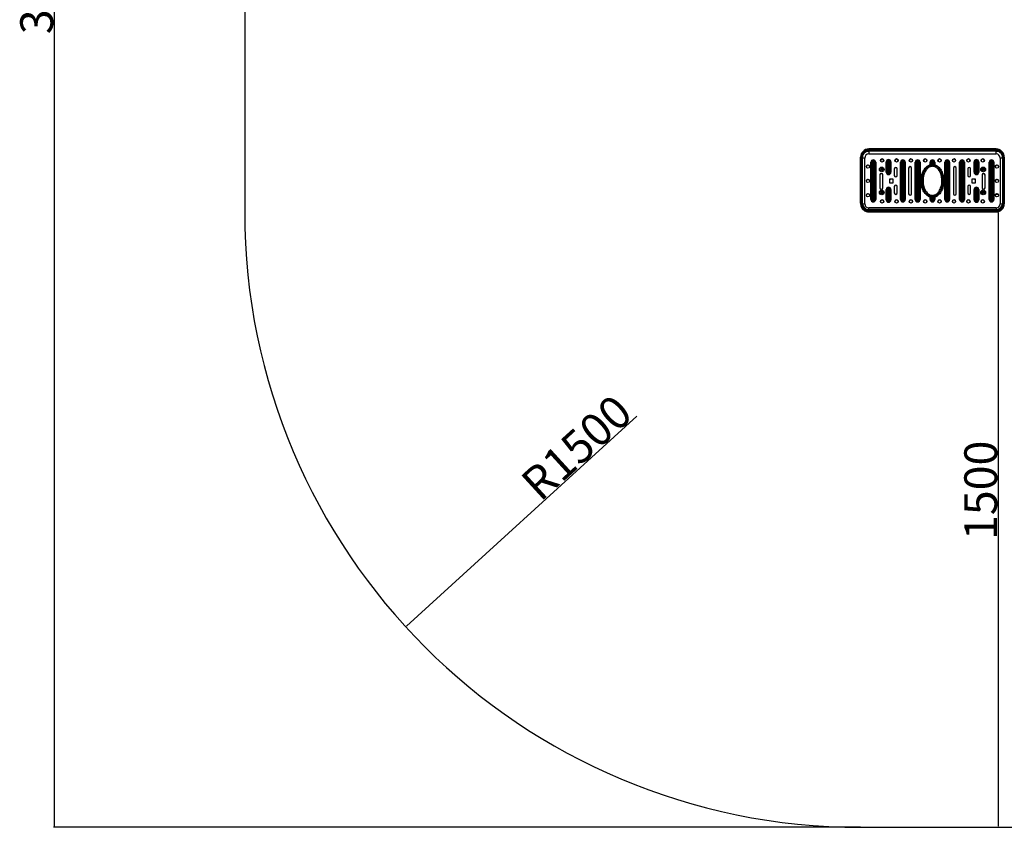
# Model space of a CAD drawing. Units: millimetres. Extents: x -520 to 11611, y 7006 to 11392.
# Drawn here: x 6774 to 9172, y 7212 to 9180 of the extents above; entities that cross this region are included whole.
import ezdxf

# ---------------------------------------------------------------- set-up
doc = ezdxf.new("R2010")
doc.units = ezdxf.units.MM
doc.layers.add('标注层', color=6, linetype='Continuous')
doc.styles.get("Standard").update_dxf_attribs({"font": 'arial.ttf'})
doc.dimstyles.new('1：80', dxfattribs={"dimtxt": 80, "dimasz": 2.5, "dimexe": 1.25, "dimexo": 0.625, "dimtad": 1, "dimdec": 0, "dimdsep": 46, "dimtxsty": 'Standard', "dimcen": 2.5, "dimadec": 0, "dimazin": 0, "dimtfac": 1, "dimtdec": 0, "dimtmove": 0, "dimatfit": 3, "dimfxl": 1, "dimarcsym": 0})

# ---------------------------------------------------------------- blocks, each defined once
blk = doc.blocks.new('*D34')
at = {"layer": 'Defpoints', "color": 0, "transparency": 16777216}
for p in [(8821.8, 8711.6), (7713.9, 7700.3)]:
    blk.add_point(p, dxfattribs=at)
at = {"layer": '标注层', "color": 0, "lineweight": -2, "transparency": 16777216}
blk.add_line((8276.6, 8214), (7715.8, 7702), dxfattribs=at)
at = {"layer": '标注层', "color": 0, "transparency": 16777216}
blk.add_solid([(7715.5, 7702.3), (7716.1, 7701.7), (7713.9, 7700.3)], dxfattribs=at)
at = {"layer": '标注层', "color": 0, "transparency": 16777216, "insert": (7987.9, 8061.8), "char_height": 80, "attachment_point": 1, "rotation": 42.3903}
blk.add_mtext('R1500', dxfattribs=at)
blk = doc.blocks.new('*D35')
at = {"layer": 'Defpoints', "color": 0, "transparency": 16777216}
for p in [(8821.8, 10874.6), (6857.7, 7211.6), (8821.8, 7211.6)]:
    blk.add_point(p, dxfattribs=at)
at = {"layer": '标注层', "color": 0, "lineweight": -2, "transparency": 16777216}
for p, q in [((8821.2, 10874.6), (6856.4, 10874.6)), ((6857.7, 10872.1), (6857.7, 7214.1)), ((8821.2, 7211.6), (6856.4, 7211.6))]:
    blk.add_line(p, q, dxfattribs=at)
at = {"layer": '标注层', "color": 0, "transparency": 16777216}
for points in [[(6857.3, 10872.1), (6858.1, 10872.1), (6857.7, 10874.6)], [(6857.3, 7214.1), (6858.1, 7214.1), (6857.7, 7211.6)]]:
    blk.add_solid(points, dxfattribs=at)
at = {"layer": '标注层', "color": 0, "transparency": 16777216, "insert": (6775.3, 9265.7), "char_height": 80, "attachment_point": 2, "rotation": 90}
blk.add_mtext('3663', dxfattribs=at)
blk = doc.blocks.new('*D38')
at = {"layer": 'Defpoints', "color": 0, "transparency": 16777216}
for p in [(9151.8, 8711.6), (8821.8, 7211.6), (9156.7, 7211.6)]:
    blk.add_point(p, dxfattribs=at)
at = {"layer": '标注层', "color": 0, "lineweight": -2, "transparency": 16777216}
for p, q in [((9152.4, 8711.6), (9158, 8711.6)), ((9156.7, 8709.1), (9156.7, 7214.1)), ((8822.4, 7211.6), (9158, 7211.6))]:
    blk.add_line(p, q, dxfattribs=at)
at = {"layer": '标注层', "color": 0, "transparency": 16777216}
for points in [[(9156.3, 8709.1), (9157.1, 8709.1), (9156.7, 8711.6)], [(9156.3, 7214.1), (9157.1, 7214.1), (9156.7, 7211.6)]]:
    blk.add_solid(points, dxfattribs=at)
at = {"layer": '标注层', "color": 0, "transparency": 16777216, "insert": (9074.4, 8032.9), "char_height": 80, "attachment_point": 2, "rotation": 90}
blk.add_mtext('1500', dxfattribs=at)

msp = doc.modelspace()

# ---------------------------------------------------------------- linework, layer by layer
at = {"color": 7, "linetype": 'Continuous', "lineweight": 25}
for p, q in [((8911.6, 8864.8), (8841.8, 8864.8)), ((8841.8, 8863), (8841.8, 8860.8)), ((8841.8, 8863), (8911.6, 8863)), ((8911.6, 8860.8), (8841.8, 8860.8)), ((8841.8, 8860.8), (8841.8, 8859.2)), ((9151.8, 8859.2), (8841.8, 8859.2)), ((8841.8, 8859.2), (8841.8, 8852.8)), ((8841.8, 8852.8), (9151.8, 8852.8)), ((9082, 8864.8), (8911.6, 8864.8)), ((8911.6, 8863), (8911.6, 8860.8)), ((8911.6, 8863), (9082, 8863)), ((9082, 8860.8), (8911.6, 8860.8)), ((9151.8, 8864.8), (9082, 8864.8)), ((9082, 8860.8), (9082, 8863)), ((9082, 8863), (9151.8, 8863)), ((9151.8, 8860.8), (9082, 8860.8)), ((9151.8, 8860.8), (9151.8, 8863)), ((9151.8, 8860.8), (9151.8, 8859.2)), ((9151.8, 8852.8), (9151.8, 8859.2)), ((8821.8, 8733.1), (8821.8, 8844.9)), ((8823.8, 8733.3), (8823.8, 8845)), ((8825.8, 8844.9), (8825.8, 8733.1)), ((8831.8, 8731.1), (8831.8, 8842.8)), ((8847, 8741.6), (8847, 8832.4)), ((8848.9, 8832.5), (8848.9, 8741.7)), ((8851.8, 8832.6), (8851.8, 8741.8)), ((8853.8, 8741.8), (8853.8, 8832.6)), ((8856.7, 8741.7), (8856.7, 8832.5)), ((8858.6, 8832.4), (8858.6, 8741.6)), ((8884, 8808.2), (8884, 8833.1)), ((8885.9, 8833.2), (8885.9, 8808.3)), ((8888.8, 8833.4), (8888.8, 8808.4)), ((8890.8, 8808.4), (8890.8, 8833.4)), ((8893.6, 8808.3), (8893.6, 8833.2)), ((8895.5, 8833.1), (8895.5, 8808.2)), ((8919, 8741.6), (8919, 8832.4)), ((8920.9, 8832.5), (8920.9, 8741.7)), ((8923.8, 8832.6), (8923.8, 8741.8)), ((8925.8, 8741.8), (8925.8, 8832.6)), ((8928.7, 8741.7), (8928.7, 8832.5)), ((8930.6, 8832.4), (8930.6, 8741.6)), ((8955, 8741.6), (8955, 8832.4)), ((8956.9, 8832.5), (8956.9, 8741.7)), ((8959.8, 8832.6), (8959.8, 8741.8)), ((8961.8, 8741.8), (8961.8, 8832.6)), ((8964.7, 8741.7), (8964.7, 8832.5)), ((8966.6, 8832.4), (8966.6, 8741.6)), ((8991, 8826.5), (8991, 8832.4)), ((8991, 8826.3), (8991, 8826.5)), ((8992.9, 8832.5), (8992.9, 8824.9)), ((8995.8, 8832.6), (8995.8, 8822.6)), ((8997.8, 8822.6), (8997.8, 8832.6)), ((9000.7, 8824.9), (9000.7, 8832.5)), ((9002.6, 8832.4), (9002.6, 8826.3)), ((9002.6, 8826.3), (9002.8, 8826.2)), ((9027, 8741.6), (9027, 8832.4)), ((9028.9, 8832.5), (9028.9, 8741.7)), ((9031.8, 8832.6), (9031.8, 8741.8)), ((9033.8, 8741.8), (9033.8, 8832.6)), ((9036.7, 8741.7), (9036.7, 8832.5)), ((9038.6, 8832.4), (9038.6, 8741.6)), ((9063, 8741.6), (9063, 8832.4)), ((9064.9, 8832.5), (9064.9, 8741.7)), ((9067.8, 8832.6), (9067.8, 8741.8)), ((9069.8, 8741.8), (9069.8, 8832.6)), ((9072.7, 8741.7), (9072.7, 8832.5)), ((9074.6, 8832.4), (9074.6, 8741.6)), ((9098, 8808.2), (9098, 8833.1)), ((9099.9, 8833.2), (9099.9, 8808.3)), ((9102.8, 8833.4), (9102.8, 8808.4)), ((9104.8, 8808.4), (9104.8, 8833.4)), ((9107.7, 8808.3), (9107.7, 8833.2)), ((9109.6, 8833.1), (9109.6, 8808.2)), ((9135, 8741.6), (9135, 8832.4)), ((9136.9, 8832.5), (9136.9, 8741.7)), ((9139.8, 8832.6), (9139.8, 8741.8)), ((9141.8, 8741.8), (9141.8, 8832.6)), ((9144.7, 8741.7), (9144.7, 8832.5)), ((9146.6, 8832.4), (9146.6, 8741.6)), ((9161.8, 8842.8), (9161.8, 8731.1)), ((9167.8, 8733.1), (9167.8, 8844.9)), ((9169.8, 8845), (9169.8, 8733.3)), ((9171.8, 8844.9), (9171.8, 8733.1)), ((8868.8, 8801.4), (8868.8, 8770.5)), ((8875.8, 8770.5), (8875.8, 8801.4)), ((8903.8, 8816.4), (8903.8, 8800.5)), ((8910.8, 8800.5), (8910.8, 8816.4)), ((8938.8, 8818.4), (8938.8, 8755.6)), ((8945.8, 8755.6), (8945.8, 8818.4)), ((9047.8, 8818.4), (9047.8, 8755.6)), ((9054.8, 8755.6), (9054.8, 8818.4)), ((9082.8, 8816.4), (9082.8, 8800.5)), ((9089.8, 8800.5), (9089.8, 8816.4)), ((9117.8, 8801.4), (9117.8, 8770.5)), ((9124.8, 8770.5), (9124.8, 8801.4)), ((8901.3, 8791.5), (8892.3, 8791.5)), ((8892.3, 8791.5), (8892.3, 8782.5)), ((8901.3, 8791.2), (8892.3, 8791.2)), ((8892.3, 8782.5), (8901.3, 8782.5)), ((8901.3, 8782.5), (8901.3, 8791.5)), ((9101.3, 8791.5), (9092.3, 8791.5)), ((9092.3, 8791.5), (9092.3, 8782.5)), ((9101.3, 8791.2), (9092.3, 8791.2)), ((9092.3, 8782.5), (9101.3, 8782.5)), ((9101.3, 8782.5), (9101.3, 8791.5)), ((8884, 8740.8), (8884, 8765.8)), ((8885.9, 8765.9), (8885.9, 8740.9)), ((8888.8, 8766), (8888.8, 8741.1)), ((8890.8, 8741.1), (8890.8, 8766)), ((8893.6, 8740.9), (8893.6, 8765.9)), ((8895.5, 8765.8), (8895.5, 8740.8)), ((8903.8, 8773.5), (8903.8, 8757.6)), ((8910.8, 8757.6), (8910.8, 8773.5)), ((9082.8, 8773.5), (9082.8, 8757.6)), ((9089.8, 8757.6), (9089.8, 8773.5)), ((9098, 8740.8), (9098, 8765.8)), ((9099.9, 8765.9), (9099.9, 8740.9)), ((9102.8, 8766), (9102.8, 8741.1)), ((9104.8, 8741.1), (9104.8, 8766)), ((9107.7, 8740.9), (9107.7, 8765.9)), ((9109.6, 8765.8), (9109.6, 8740.8)), ((8821.8, 8733.1), (8821.8, 8731.5)), ((8991, 8747.7), (8990.8, 8747.8)), ((8991, 8741.6), (8991, 8747.7)), ((8992.9, 8749.2), (8992.9, 8741.7)), ((8995.8, 8751.9), (8995.8, 8741.8)), ((8997.8, 8741.8), (8997.8, 8751.9)), ((9000.7, 8741.7), (9000.7, 8749.2)), ((9002.6, 8747.7), (9002.6, 8747.4)), ((9002.6, 8747.4), (9002.6, 8741.6)), ((9171.8, 8733.1), (9171.8, 8731.5)), ((9151.8, 8721.1), (8841.8, 8721.1)), ((8911.6, 8717.2), (8841.8, 8717.2)), ((8841.8, 8713.2), (8841.8, 8715.3)), ((8911.6, 8715.3), (8841.8, 8715.3)), ((8911.6, 8713.2), (8841.8, 8713.2)), ((8841.8, 8713.2), (8841.8, 8711.6)), ((8841.8, 8711.6), (9151.8, 8711.6)), ((8841.8, 8711.6), (9151.8, 8711.6)), ((9082, 8717.2), (8911.6, 8717.2)), ((8911.6, 8713.2), (8911.6, 8715.3)), ((8911.6, 8715.3), (9082, 8715.3)), ((9082, 8713.2), (8911.6, 8713.2)), ((9151.8, 8717.2), (9082, 8717.2)), ((9082, 8715.3), (9082, 8713.2)), ((9151.8, 8715.3), (9082, 8715.3)), ((9151.8, 8713.2), (9082, 8713.2)), ((9151.8, 8715.3), (9151.8, 8713.2)), ((9151.8, 8713.2), (9151.8, 8711.6))]:
    msp.add_line(p, q, dxfattribs=at)
at = {"color": 8, "linetype": 'Continuous', "lineweight": 25}
for p, q in [((8841.8, 8864.8), (8841.8, 8863)), ((8911.6, 8864.8), (8911.6, 8863)), ((9082, 8863), (9082, 8864.8)), ((9151.8, 8863), (9151.8, 8864.8)), ((8841.8, 8717.2), (8841.8, 8721.1)), ((8841.8, 8715.3), (8841.8, 8717.2)), ((8841.8, 8711.6), (8841.8, 8711.6)), ((8911.6, 8715.3), (8911.6, 8717.2)), ((9082, 8717.2), (9082, 8715.3)), ((9151.8, 8721.1), (9151.8, 8717.2)), ((9151.8, 8717.2), (9151.8, 8715.3)), ((9151.8, 8711.6), (9151.8, 8711.6))]:
    msp.add_line(p, q, dxfattribs=at)
at = {"color": 7, "linetype": 'Continuous', "lineweight": 25, "flags": 128}
for points in [[(8821.8, 8731.5), (8822, 8728.7), (8822.4, 8726.8)], [(9171.3, 8727), (9171.6, 8728.7), (9171.8, 8731.5)]]:
    msp.add_lwpolyline(points, dxfattribs=at)
at = {"color": 7, "linetype": 'Continuous', "lineweight": 25}
for centre, radius in [((8839.8, 8821.9), 4), ((8874.3, 8836.9), 4), ((8909.3, 8836.9), 4), ((8944.3, 8836.9), 4), ((8979.3, 8836.9), 4), ((9014.3, 8836.9), 4), ((9049.3, 8836.9), 4), ((9084.3, 8836.9), 4), ((9119.3, 8836.9), 4), ((9153.8, 8821.9), 4), ((8873.3, 8814.9), 5.77), ((8873.3, 8815), 3.86), ((8873.3, 8815.2), 0.999), ((9120.3, 8814.9), 5.77), ((9120.3, 8815), 3.86), ((9120.3, 8815.2), 0.999), ((8839.8, 8787), 4), ((9153.8, 8787), 4), ((8839.8, 8752.1), 4), ((8873.3, 8759.1), 5.77), ((8873.3, 8759.1), 3.86), ((8873.3, 8759.3), 0.999), ((9120.3, 8759.1), 5.77), ((9120.3, 8759.1), 3.86), ((9120.3, 8759.3), 0.999), ((9153.8, 8752.1), 4), ((8874.3, 8737.1), 4), ((8909.3, 8737.1), 4), ((8944.3, 8737.1), 4), ((8979.3, 8737.1), 4), ((9014.3, 8737.1), 4), ((9049.3, 8737.1), 4), ((9084.3, 8737.1), 4), ((9119.3, 8737.1), 4)]:
    msp.add_circle(centre, radius, dxfattribs=at)
for centre, radius, start, end in [((8841.8, 8844.8), 20, 89.9368, 179.9234), ((8841.8, 8845), 18, 89.9368, 179.9234), ((8841.8, 8844.9), 16, 89.9302, 179.93), ((8841.7, 8843.3), 16, 123.2184, 179.978), ((8841.8, 8842.8), 9.99, 89.9302, 179.93), ((9151.8, 8844.9), 20, 0.0633, 90.0764), ((9151.8, 8845), 18, 0.0633, 90.0764), ((9151.8, 8844.9), 16, 0.07, 90.0698), ((9151.8, 8842.8), 9.99, 0.07, 90.0698), ((9151.8, 8843.3), 15.9, 0.0205, 54.0641), ((8823.3, 8837.7), 7.29, 86.086, 101.8946), ((8824.3, 8837.7), 7.29, 78.1054, 93.914), ((8830.3, 8864.7), 21.9, 258.1054, 273.914), ((8839.8, 8821.6), 4, 2.1071, 177.8929), ((8852.8, 8832.4), 5.77, 0.1125, 179.8875), ((8847.3, 8845.1), 12.8, 268.6345, 277.226), ((8852.8, 8832.5), 3.86, 0.1013, 179.8987), ((8851.3, 8813.5), 19.1, 88.6345, 97.226), ((8852.8, 8832.6), 1, 0.1125, 179.8875), ((8854.2, 8813.5), 19.1, 82.774, 91.3655), ((8858.3, 8845.1), 12.8, 262.774, 271.3655), ((8874.3, 8836.6), 4, 2.1071, 177.8929), ((8889.8, 8833.1), 5.77, 0.1125, 179.8875), ((8884.3, 8845.9), 12.8, 268.6345, 277.226), ((8889.8, 8833.2), 3.86, 0.1013, 179.8987), ((8888.3, 8814.2), 19.1, 88.6345, 97.226), ((8889.8, 8833.4), 1, 0.1125, 179.8875), ((8891.2, 8814.2), 19.1, 82.774, 91.3655), ((8895.2, 8845.9), 12.8, 262.774, 271.3655), ((8909.3, 8836.6), 4, 2.1071, 177.8929), ((8924.8, 8832.4), 5.77, 0.1125, 179.8875), ((8919.3, 8845.1), 12.8, 268.6345, 277.226), ((8924.8, 8832.5), 3.86, 0.1013, 179.8987), ((8923.3, 8813.5), 19.1, 88.6345, 97.226), ((8924.8, 8832.6), 1, 0.1125, 179.8875), ((8926.2, 8813.5), 19.1, 82.774, 91.3655), ((8930.3, 8845.1), 12.8, 262.774, 271.3655), ((8944.3, 8836.6), 4, 2.1071, 177.8929), ((8960.8, 8832.4), 5.77, 0.1125, 179.8875), ((8955.3, 8845.1), 12.8, 268.6345, 277.226), ((8960.8, 8832.5), 3.86, 0.1013, 179.8987), ((8959.3, 8813.5), 19.1, 88.6345, 97.226), ((8960.8, 8832.6), 1, 0.1125, 179.8875), ((8962.2, 8813.5), 19.1, 82.774, 91.3655), ((8966.3, 8845.1), 12.8, 262.774, 271.3655), ((8979.3, 8836.6), 4, 2.1071, 177.8929), ((8996.8, 8832.4), 5.77, 0.1125, 179.8875), ((8991.3, 8845.1), 12.8, 268.6345, 277.226), ((8996.8, 8832.5), 3.86, 0.1013, 179.8987), ((8995.3, 8813.5), 19.1, 88.6345, 97.226), ((8996.8, 8832.6), 1, 0.1125, 179.8875), ((8998.2, 8813.5), 19.1, 82.774, 91.3655), ((9002.3, 8845.1), 12.8, 262.774, 271.3655), ((9014.3, 8836.6), 4, 2.1071, 177.8929), ((9032.8, 8832.4), 5.77, 0.1125, 179.8875), ((9027.3, 8845.1), 12.8, 268.6345, 277.226), ((9032.8, 8832.5), 3.86, 0.1013, 179.8987), ((9031.3, 8813.5), 19.1, 88.6345, 97.226), ((9032.8, 8832.6), 1, 0.1125, 179.8875), ((9034.2, 8813.5), 19.1, 82.774, 91.3655), ((9038.3, 8845.1), 12.8, 262.774, 271.3655), ((9049.3, 8836.6), 4, 2.1071, 177.8929), ((9068.8, 8832.4), 5.77, 0.1125, 179.8875), ((9063.3, 8845.1), 12.8, 268.6345, 277.226), ((9068.8, 8832.5), 3.86, 0.1013, 179.8987), ((9067.3, 8813.5), 19.1, 88.6345, 97.226), ((9068.8, 8832.6), 1, 0.1125, 179.8875), ((9070.2, 8813.5), 19.1, 82.774, 91.3655), ((9074.3, 8845.1), 12.8, 262.774, 271.3655), ((9084.3, 8836.6), 4, 2.1071, 177.8929), ((9103.8, 8833.1), 5.77, 0.1125, 179.8875), ((9098.3, 8845.9), 12.8, 268.6345, 277.226), ((9103.8, 8833.2), 3.86, 0.1013, 179.8987), ((9102.4, 8814.2), 19.1, 88.6345, 97.226), ((9103.8, 8833.4), 1, 0.1125, 179.8875), ((9105.3, 8814.2), 19.1, 82.774, 91.3655), ((9109.3, 8845.9), 12.8, 262.774, 271.3655), ((9119.3, 8836.6), 4, 2.1071, 177.8929), ((9140.8, 8832.4), 5.77, 0.1125, 179.8875), ((9135.3, 8845.1), 12.8, 268.6345, 277.226), ((9140.8, 8832.5), 3.86, 0.1013, 179.8987), ((9139.3, 8813.5), 19.1, 88.6345, 97.226), ((9140.8, 8832.6), 1, 0.1125, 179.8875), ((9142.2, 8813.5), 19.1, 82.774, 91.3655), ((9146.3, 8845.1), 12.8, 262.774, 271.3655), ((9153.8, 8821.6), 4, 2.1071, 177.8929), ((9163.3, 8864.7), 21.9, 266.086, 281.8946), ((9169.3, 8837.7), 7.29, 86.086, 101.8946), ((9170.3, 8837.7), 7.29, 78.1054, 93.914), ((8872.3, 8801.4), 3.5, 0.1058, 179.8942), ((8872.3, 8801.2), 3.5, 0.1058, 179.8942), ((8884.3, 8820.9), 12.8, 268.6345, 277.226), ((8889.8, 8808.2), 5.77, 180.1125, 359.8875), ((8888.3, 8789.3), 19.1, 88.6345, 97.226), ((8889.8, 8808.3), 3.86, 180.1013, 359.8987), ((8889.8, 8808.4), 1, 180.1125, 359.8875), ((8891.2, 8789.3), 19.1, 82.774, 91.3655), ((8895.2, 8820.9), 12.8, 262.774, 271.3655), ((8907.3, 8816.4), 3.5, 0.1058, 179.8942), ((8907.3, 8816.1), 3.5, 0.1058, 179.8942), ((8907.3, 8800.5), 3.5, 180.1058, 359.8942), ((8942.3, 8818.4), 3.5, 0.1058, 179.8942), ((8942.3, 8818.1), 3.5, 0.1058, 179.8942), ((9051.3, 8818.4), 3.5, 0.1058, 179.8942), ((9051.3, 8818.1), 3.5, 0.1058, 179.8942), ((9086.3, 8816.4), 3.5, 0.1058, 179.8942), ((9086.3, 8816.1), 3.5, 0.1058, 179.8942), ((9086.3, 8800.5), 3.5, 180.1058, 359.8942), ((9098.3, 8820.9), 12.8, 268.6345, 277.226), ((9103.8, 8808.2), 5.77, 180.1125, 359.8875), ((9102.4, 8789.3), 19.1, 88.6345, 97.226), ((9103.8, 8808.3), 3.86, 180.1013, 359.8987), ((9103.8, 8808.4), 1, 180.1125, 359.8875), ((9105.3, 8789.3), 19.1, 82.774, 91.3655), ((9109.3, 8820.9), 12.8, 262.774, 271.3655), ((9121.3, 8801.4), 3.5, 0.1058, 179.8942), ((9121.3, 8801.2), 3.5, 0.1058, 179.8942), ((8839.8, 8786.7), 4, 2.1071, 177.8929), ((8896.8, 8786.7), 4.99, 115.7737, 154.0866), ((8896.8, 8786.4), 5, 105.5943, 154.0749), ((8896.8, 8786.7), 4.99, 205.9105, 237.6415), ((8896.8, 8786.4), 5, 25.9176, 74.4132), ((8896.8, 8786.7), 4.99, 25.9134, 64.2264), ((8896.8, 8786.7), 4.99, 302.3534, 334.0946), ((8907.3, 8773.5), 3.5, 0.1058, 179.8942), ((8907.3, 8773.2), 3.5, 0.1058, 179.8942), ((9086.3, 8773.5), 3.5, 0.1058, 179.8942), ((9086.3, 8773.2), 3.5, 0.1058, 179.8942), ((9096.8, 8786.7), 4.99, 115.7737, 154.0866), ((9096.8, 8786.4), 5, 105.5943, 154.0749), ((9096.8, 8786.7), 4.99, 205.9105, 237.6415), ((9096.8, 8786.4), 5, 25.9176, 74.4132), ((9096.8, 8786.7), 4.99, 25.9134, 64.2264), ((9096.8, 8786.7), 4.99, 302.3534, 334.0946), ((9153.8, 8786.7), 4, 2.1071, 177.8929), ((8839.8, 8751.8), 4, 2.1071, 177.8929), ((8872.3, 8770.5), 3.5, 180.1058, 359.8942), ((8889.8, 8765.8), 5.77, 0.1125, 179.8875), ((8884.3, 8778.5), 12.8, 268.6345, 277.226), ((8889.8, 8765.9), 3.86, 0.1013, 179.8987), ((8888.3, 8746.9), 19.1, 88.6345, 97.226), ((8889.8, 8766), 1, 0.1125, 179.8875), ((8891.2, 8746.9), 19.1, 82.774, 91.3655), ((8895.2, 8778.5), 12.8, 262.774, 271.3655), ((8907.3, 8757.6), 3.5, 180.1058, 359.8942), ((8942.3, 8755.6), 3.5, 180.1058, 359.8942), ((9051.3, 8755.6), 3.5, 180.1058, 359.8942), ((9086.3, 8757.6), 3.5, 180.1058, 359.8942), ((9103.8, 8765.8), 5.77, 0.1125, 179.8875), ((9098.3, 8778.5), 12.8, 268.6345, 277.226), ((9103.8, 8765.9), 3.86, 0.1013, 179.8987), ((9102.4, 8746.9), 19.1, 88.6345, 97.226), ((9103.8, 8766), 1, 0.1125, 179.8875), ((9105.3, 8746.9), 19.1, 82.774, 91.3655), ((9109.3, 8778.5), 12.8, 262.774, 271.3655), ((9121.3, 8770.5), 3.5, 180.1058, 359.8942), ((9153.8, 8751.8), 4, 2.1071, 177.8929), ((8823.3, 8726), 7.29, 86.086, 101.8946), ((8841.8, 8733.2), 20, 180.0633, 270.0764), ((8841.8, 8733.3), 18, 180.0633, 270.0764), ((8824.3, 8726), 7.29, 78.1054, 93.914), ((8841.8, 8733.2), 16, 180.07, 270.0698), ((8841.8, 8731.1), 9.99, 180.07, 270.0698), ((8847.3, 8754.3), 12.8, 268.6345, 277.226), ((8852.8, 8741.6), 5.77, 180.1125, 359.8875), ((8851.3, 8722.7), 19.1, 88.6345, 97.226), ((8852.8, 8741.7), 3.86, 180.1013, 359.8987), ((8852.8, 8741.8), 1, 180.1125, 359.8875), ((8854.2, 8722.7), 19.1, 82.774, 91.3655), ((8858.3, 8754.3), 12.8, 262.774, 271.3655), ((8874.3, 8736.8), 4, 2.1071, 177.8929), ((8884.3, 8753.6), 12.8, 268.6345, 277.226), ((8889.8, 8740.9), 5.77, 180.1125, 359.8875), ((8888.3, 8722), 19.1, 88.6345, 97.226), ((8889.8, 8741), 3.86, 180.1013, 359.8987), ((8889.8, 8741.1), 1, 180.1125, 359.8875), ((8891.2, 8722), 19.1, 82.774, 91.3655), ((8895.2, 8753.6), 12.8, 262.774, 271.3655), ((8909.3, 8736.8), 4, 2.1071, 177.8929), ((8919.3, 8754.3), 12.8, 268.6345, 277.226), ((8924.8, 8741.6), 5.77, 180.1125, 359.8875), ((8923.3, 8722.7), 19.1, 88.6345, 97.226), ((8924.8, 8741.7), 3.86, 180.1013, 359.8987), ((8924.8, 8741.8), 1, 180.1125, 359.8875), ((8926.2, 8722.7), 19.1, 82.774, 91.3655), ((8930.3, 8754.3), 12.8, 262.774, 271.3655), ((8944.3, 8736.8), 4, 2.1071, 177.8929), ((8955.3, 8754.3), 12.8, 268.6345, 277.226), ((8960.8, 8741.6), 5.77, 180.1125, 359.8875), ((8959.3, 8722.7), 19.1, 88.6345, 97.226), ((8960.8, 8741.7), 3.86, 180.1013, 359.8987), ((8960.8, 8741.8), 1, 180.1125, 359.8875), ((8962.2, 8722.7), 19.1, 82.774, 91.3655), ((8966.3, 8754.3), 12.8, 262.774, 271.3655), ((8979.3, 8736.8), 4, 2.1071, 177.8929), ((8991.3, 8754.3), 12.8, 268.6345, 277.226), ((8996.8, 8741.6), 5.77, 180.1125, 359.8875), ((8995.3, 8722.7), 19.1, 88.6345, 97.226), ((8996.8, 8741.7), 3.86, 180.1013, 359.8987), ((8996.8, 8741.8), 1, 180.1125, 359.8875), ((8998.2, 8722.7), 19.1, 82.774, 91.3655), ((9002.3, 8754.3), 12.8, 262.774, 271.3655), ((9014.3, 8736.8), 4, 2.1071, 177.8929), ((9027.3, 8754.3), 12.8, 268.6345, 277.226), ((9032.8, 8741.6), 5.77, 180.1125, 359.8875), ((9031.3, 8722.7), 19.1, 88.6345, 97.226), ((9032.8, 8741.7), 3.86, 180.1013, 359.8987), ((9032.8, 8741.8), 1, 180.1125, 359.8875), ((9034.2, 8722.7), 19.1, 82.774, 91.3655), ((9038.3, 8754.3), 12.8, 262.774, 271.3655), ((9049.3, 8736.8), 4, 2.1071, 177.8929), ((9063.3, 8754.3), 12.8, 268.6345, 277.226), ((9068.8, 8741.6), 5.77, 180.1125, 359.8875), ((9067.3, 8722.7), 19.1, 88.6345, 97.226), ((9068.8, 8741.7), 3.86, 180.1013, 359.8987), ((9068.8, 8741.8), 1, 180.1125, 359.8875), ((9070.2, 8722.7), 19.1, 82.774, 91.3655), ((9074.3, 8754.3), 12.8, 262.774, 271.3655), ((9084.3, 8736.8), 4, 2.1071, 177.8929), ((9098.3, 8753.6), 12.8, 268.6345, 277.226), ((9103.8, 8740.9), 5.77, 180.1125, 359.8875), ((9102.4, 8722), 19.1, 88.6345, 97.226), ((9103.8, 8741), 3.86, 180.1013, 359.8987), ((9103.8, 8741.1), 1, 180.1125, 359.8875), ((9105.3, 8722), 19.1, 82.774, 91.3655), ((9109.3, 8753.6), 12.8, 262.774, 271.3655), ((9119.3, 8736.8), 4, 2.1071, 177.8929), ((9135.3, 8754.3), 12.8, 268.6345, 277.226), ((9140.8, 8741.6), 5.77, 180.1125, 359.8875), ((9139.3, 8722.7), 19.1, 88.6345, 97.226), ((9140.8, 8741.7), 3.86, 180.1013, 359.8987), ((9140.8, 8741.8), 1, 180.1125, 359.8875), ((9142.2, 8722.7), 19.1, 82.774, 91.3655), ((9146.3, 8754.3), 12.8, 262.774, 271.3655), ((9151.8, 8733.3), 18, 269.9368, 359.9234), ((9151.8, 8733.2), 20, 269.9368, 359.9234), ((9151.8, 8733.2), 16, 269.9302, 359.93), ((9151.8, 8731.1), 9.99, 269.9302, 359.93), ((9169.3, 8726), 7.29, 86.086, 101.8946), ((9170.3, 8726), 7.29, 78.1054, 93.914)]:
    msp.add_arc(centre, radius, start, end, dxfattribs=at)
at = {"color": 8, "linetype": 'Continuous', "lineweight": 25}
for centre, radius, start, end in [((8841.8, 8843.2), 16, 89.9943, 123.2423), ((9151.8, 8843.2), 16, 54.0456, 90.0081), ((8830.5, 8759.3), 28.2, 260.6096, 272.6729), ((9163.1, 8759.3), 28.2, 267.3271, 279.3904), ((8841.8, 8731.6), 20, 193.8047, 270.0524), ((9151.8, 8731.6), 20, 269.9471, 346.8773)]:
    msp.add_arc(centre, radius, start, end, dxfattribs=at)
at = {"color": 7, "linetype": 'Continuous', "lineweight": 25}
for points, knots in [([(8990.8, 8747.8), (8990.1, 8748), (8988.2, 8748.7), (8985.3, 8750.3), (8981.8, 8753), (8978.6, 8756.4), (8975.6, 8760.8), (8973.1, 8765.8), (8971.1, 8771.3), (8969.8, 8776.7), (8969.2, 8782), (8968.9, 8787.5), (8969.3, 8793.5), (8970.3, 8799.4), (8971.8, 8804.7), (8973.6, 8809.4), (8976, 8813.9), (8979, 8818.1), (8982.3, 8821.5), (8985.6, 8823.9), (8988.4, 8825.4), (8990.2, 8826), (8991, 8826.3)], [0, 0, 0, 0, 0.021642, 0.063627, 0.105661, 0.15796, 0.210323, 0.271369, 0.332709, 0.393877, 0.446307, 0.49874, 0.566397, 0.634041, 0.686569, 0.739215, 0.791667, 0.847081, 0.902409, 0.938122, 0.973809, 1, 1, 1, 1]), ([(8992.9, 8824.9), (8991.7, 8824.6), (8989.6, 8824), (8986.6, 8822.4), (8983.6, 8820.1), (8980.5, 8817), (8977.2, 8812.4), (8974.3, 8806.5), (8972.3, 8799.9), (8971.2, 8793.4), (8970.8, 8787.6), (8971.1, 8782.2), (8971.7, 8777.7), (8972.6, 8773.4), (8973.8, 8769.4), (8975.4, 8765.4), (8977.5, 8761.5), (8980.1, 8757.7), (8983, 8754.5), (8986.3, 8752), (8989.5, 8750.2), (8991.8, 8749.6), (8992.9, 8749.2)], [0, 0, 0, 0, 0.039126, 0.0723295, 0.1062245, 0.1586441, 0.2125531, 0.2885091, 0.3665937, 0.4328262, 0.4999295, 0.5514266, 0.6033107, 0.6475428, 0.6917683, 0.7374291, 0.7830721, 0.8328658, 0.8837154, 0.9227366, 0.9627613, 1, 1, 1, 1]), ([(8992.9, 8824.9), (8992.9, 8824.9), (8992.8, 8825), (8992.5, 8825.2), (8991.8, 8825.7), (8991.3, 8826.1), (8991, 8826.3), (8991, 8826.3)], [0, 0, 0, 0, 0.077122, 0.3005326, 0.6511154, 0.9968808, 1, 1, 1, 1]), ([(8992.9, 8824.9), (8993, 8824.9), (8993.2, 8824.7), (8993.8, 8824.3), (8994.7, 8823.6), (8995.4, 8823), (8995.8, 8822.6), (8995.8, 8822.6)], [0, 0, 0, 0, 0.1691882, 0.3671405, 0.6636909, 0.9975955, 1, 1, 1, 1]), ([(8997.8, 8822.6), (8997.8, 8822.6), (8998.2, 8823), (8998.9, 8823.6), (8999.8, 8824.3), (9000.4, 8824.7), (9000.6, 8824.9), (9000.7, 8824.9)], [0, 0, 0, 0, 0.002404, 0.336309, 0.63286, 0.830812, 1, 1, 1, 1]), ([(9002.6, 8826.3), (9002.6, 8826.3), (9002.3, 8826.1), (9001.7, 8825.7), (9001.1, 8825.2), (9000.8, 8825), (9000.7, 8824.9), (9000.7, 8824.9)], [0, 0, 0, 0, 0.0031192, 0.3488846, 0.6994674, 0.922878, 1, 1, 1, 1]), ([(9000.7, 8749.2), (9001.8, 8749.6), (9004, 8750.2), (9007, 8751.8), (9010, 8754), (9013.1, 8757.2), (9016.4, 8761.9), (9019.3, 8767.7), (9021.3, 8774.3), (9022.4, 8780.8), (9022.7, 8786.6), (9022.5, 8791.9), (9021.9, 8797), (9020.7, 8802.2), (9018.8, 8807.5), (9016.4, 8812.3), (9013.5, 8816.5), (9010.5, 8819.7), (9007.3, 8822.2), (9004.1, 8823.9), (9001.8, 8824.6), (9000.7, 8824.9)], [0, 0, 0, 0, 0.039128, 0.072665, 0.106228, 0.159351, 0.212561, 0.289529, 0.36661, 0.433275, 0.499953, 0.551648, 0.603339, 0.663234, 0.723294, 0.783064, 0.833421, 0.883712, 0.923261, 0.962759, 1, 1, 1, 1]), ([(9002.8, 8826.2), (9003.4, 8826), (9005.4, 8825.3), (9008.3, 8823.7), (9011.8, 8821), (9015, 8817.6), (9018, 8813.2), (9020.5, 8808.2), (9022.5, 8802.7), (9023.7, 8797.3), (9024.4, 8792), (9024.7, 8786.5), (9024.3, 8780.5), (9023.3, 8774.6), (9021.8, 8769.3), (9020, 8764.6), (9017.6, 8760.1), (9014.5, 8755.8), (9011.2, 8752.5), (9008, 8750.1), (9005.2, 8748.6), (9003.4, 8748), (9002.6, 8747.7)], [0, 0, 0, 0, 0.021642, 0.063627, 0.105661, 0.15796, 0.210323, 0.271369, 0.332709, 0.393877, 0.446307, 0.49874, 0.566397, 0.634041, 0.686569, 0.739215, 0.791667, 0.847081, 0.902409, 0.938122, 0.973809, 1, 1, 1, 1]), ([(8995.8, 8822.6), (8995.1, 8822.5), (8993.6, 8822.4), (8991.2, 8821.6), (8988.7, 8820.4), (8985.9, 8818.5), (8983.2, 8815.8), (8980.3, 8812.1), (8977.8, 8807.4), (8975.6, 8801.3), (8974.1, 8794.6), (8973.7, 8788), (8974, 8782), (8974.8, 8776.3), (8976.5, 8770.2), (8979, 8764.5), (8982, 8760), (8984.9, 8756.9), (8987.8, 8754.6), (8990.5, 8753.1), (8993.2, 8752.2), (8994.9, 8752), (8995.8, 8751.9)], [0, 0, 0, 0, 0.02462, 0.04925, 0.082679, 0.116151, 0.16116, 0.206236, 0.271873, 0.337599, 0.418781, 0.500004, 0.557213, 0.614416, 0.691209, 0.76789, 0.819293, 0.870607, 0.906488, 0.942317, 0.971169, 1, 1, 1, 1]), ([(8997.8, 8751.9), (8998.5, 8751.9), (9000, 8752.1), (9002.4, 8752.8), (9004.9, 8754.1), (9007.7, 8756), (9010.4, 8758.6), (9013.3, 8762.4), (9015.8, 8767.1), (9018, 8773.1), (9019.5, 8779.9), (9019.9, 8786.5), (9019.6, 8792.4), (9018.8, 8798.1), (9017.1, 8804.3), (9014.6, 8810), (9011.6, 8814.5), (9008.7, 8817.6), (9005.8, 8819.9), (9003.1, 8821.4), (9000.4, 8822.3), (8998.7, 8822.5), (8997.8, 8822.6)], [0, 0, 0, 0, 0.02462, 0.04925, 0.082679, 0.116151, 0.16116, 0.206236, 0.271873, 0.337599, 0.418781, 0.500004, 0.557213, 0.614416, 0.691209, 0.76789, 0.819293, 0.870607, 0.906488, 0.942317, 0.971169, 1, 1, 1, 1]), ([(9150.7, 8754.3), (9151.3, 8754.3), (9153.3, 8754.3), (9155.3, 8754.3), (9156.8, 8754.4)], [0, 0, 0, 0, 0.283583, 1, 1, 1, 1]), ([(8992.9, 8749.2), (8992.9, 8749.2), (8992.8, 8749.1), (8992.5, 8748.8), (8991.8, 8748.3), (8991.3, 8747.9), (8991, 8747.7), (8991, 8747.7)], [0, 0, 0, 0, 0.077122, 0.300533, 0.651115, 0.996881, 1, 1, 1, 1]), ([(8992.9, 8749.2), (8993, 8749.3), (8993.2, 8749.5), (8993.8, 8750.1), (8994.7, 8750.8), (8995.4, 8751.5), (8995.8, 8751.8), (8995.8, 8751.9)], [0, 0, 0, 0, 0.169188, 0.36714, 0.663691, 0.997596, 1, 1, 1, 1]), ([(8997.8, 8751.9), (8997.8, 8751.8), (8998.2, 8751.5), (8998.9, 8750.8), (8999.8, 8750.1), (9000.4, 8749.5), (9000.6, 8749.3), (9000.7, 8749.2)], [0, 0, 0, 0, 0.002404, 0.336309, 0.63286, 0.830812, 1, 1, 1, 1]), ([(9002.6, 8747.7), (9002.6, 8747.7), (9002.3, 8747.9), (9001.7, 8748.3), (9001.1, 8748.8), (9000.8, 8749.1), (9000.7, 8749.2), (9000.7, 8749.2)], [0, 0, 0, 0, 0.003119, 0.348885, 0.699467, 0.922878, 1, 1, 1, 1]), ([(8822.4, 8726.8), (8822.6, 8726.1), (8823, 8724.6), (8823.9, 8722.5), (8825.2, 8720.3), (8826.7, 8718.3), (8828.5, 8716.5), (8830.5, 8715), (8832.7, 8713.7), (8835, 8712.7), (8837.4, 8712), (8839.7, 8711.6), (8841.2, 8711.6), (8841.8, 8711.6)], [0, 0, 0, 0, 0.0787763, 0.1732161, 0.2676587, 0.3621072, 0.4565642, 0.5510319, 0.6455117, 0.7400043, 0.8345096, 0.9290266, 1, 1, 1, 1]), ([(9151.8, 8711.6), (9152.4, 8711.6), (9153.9, 8711.6), (9156.1, 8712), (9158.6, 8712.7), (9160.9, 8713.7), (9163.1, 8715), (9165, 8716.5), (9166.8, 8718.3), (9168.4, 8720.3), (9169.7, 8722.4), (9170.7, 8724.7), (9171.1, 8726.3), (9171.3, 8727)], [0, 0, 0, 0, 0.069301, 0.162969, 0.256668, 0.350366, 0.444061, 0.537749, 0.631429, 0.725098, 0.818755, 0.9124, 1, 1, 1, 1])]:
    msp.add_open_spline(points, degree=3, knots=knots, dxfattribs=at)
at = {"layer": '标注层'}
for p, q in [((7321.8, 9374.6), (7321.8, 8711.6)), ((8821.8, 7211.6), (10110.8, 7211.6))]:
    msp.add_line(p, q, dxfattribs=at)
msp.add_arc((8821.8, 8711.6), 1500, 180, 270, dxfattribs=at)

# ---------------------------------------------------------------- dimensions: what is measured, and where the dimension line sits
for base, p1, picture, middle in [((6857.7, 7211.6), (8821.8, 10874.6), '*D35', (6857.7, 9265.7)), ((9156.7, 7211.6), (9151.8, 8711.6), '*D38', (9156.7, 8032.9))]:
    dim = msp.add_linear_dim(base=base, p1=p1, p2=(8821.8, 7211.6), angle=90, dimstyle='1：80', dxfattribs=at)
    dim.commit()
    dim.dimension.update_dxf_attribs({"geometry": picture, "text_midpoint": middle, "dimtype": 160})
dim = msp.add_radius_dim(center=(8821.8, 8711.6), mpoint=(7713.9, 7700.3), dimstyle='1：80', dxfattribs=at)
dim.commit()
dim.dimension.update_dxf_attribs({"geometry": '*D34', "text_midpoint": (8159.8, 8107.3), "dimtype": 164})

doc.saveas('drawing.dxf')
